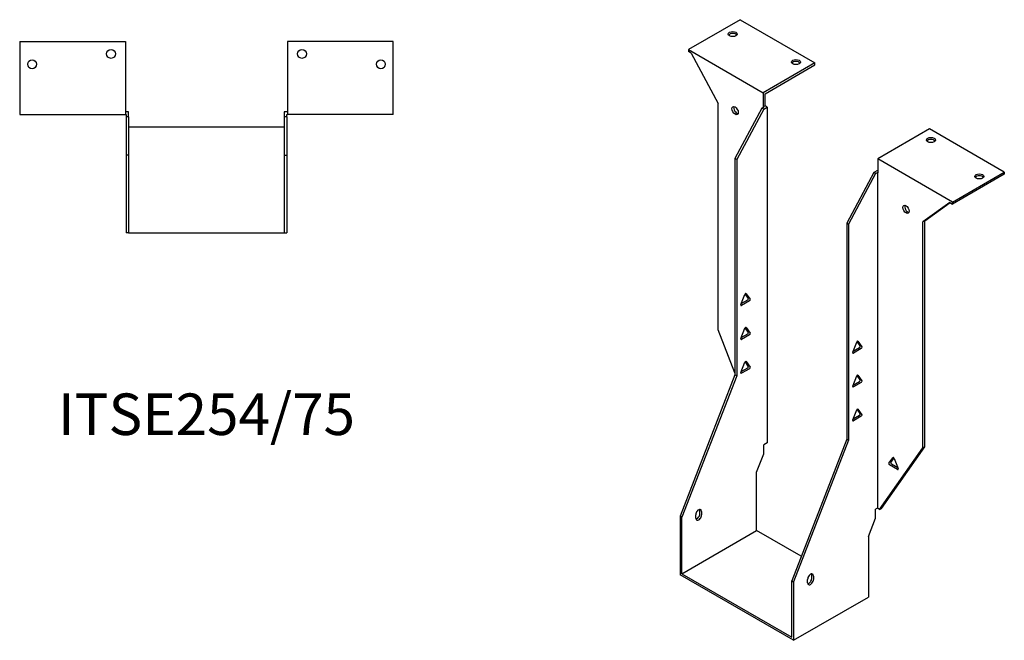
# Model space of a CAD drawing. Units: millimetres. Extents: x 553 to 1239, y 105 to 981.
# Drawn here: x 765 to 1239, y 105 to 404 of the extents above; entities that cross this region are included whole.
import ezdxf

# ---------------------------------------------------------------- set-up
doc = ezdxf.new("R2010")
doc.units = ezdxf.units.MM
doc.layers.add('Part', color=7, linetype='Continuous', lineweight=25)
doc.layers.add('Text', color=7, linetype='Continuous', lineweight=25)
doc.styles.add('EU_style', font='arial.ttf')

msp = doc.modelspace()

# ---------------------------------------------------------------- linework, layer by layer
at = {"layer": 'Part'}
for p, q in [((1111.88, 403.67), (1086.99, 389.3)), ((1111.88, 403.67), (1147.94, 382.84)), ((764.79, 393.19), (764.79, 357.99)), ((764.79, 393.19), (815.79, 393.19)), ((815.79, 393.19), (815.79, 357.99)), ((893.79, 393.19), (893.79, 357.99)), ((944.79, 393.19), (893.79, 393.19)), ((944.79, 357.99), (944.79, 393.19)), ((1086.99, 389.3), (1086.99, 388.32)), ((1086.99, 389.3), (1123.05, 368.47)), ((1088.32, 387.55), (1086.99, 388.32)), ((1088.32, 387.55), (1101.31, 363.27)), ((1147.94, 382.84), (1123.05, 368.47)), ((1123.9, 367.98), (1147.94, 381.86)), ((1147.94, 381.86), (1147.94, 382.84)), ((1123.05, 368.47), (1123.05, 361.69)), ((1123.9, 362.18), (1123.9, 367.98)), ((1101.31, 254.22), (1101.31, 363.27)), ((1122.42, 361.08), (1109.37, 336.71)), ((1123.26, 360.59), (1110.22, 336.22)), ((1123.26, 361.57), (1122.42, 361.08)), ((1123.26, 360.59), (1122.42, 361.08)), ((1123.9, 362.18), (1123.05, 361.69)), ((1123.05, 361.69), (1123.26, 361.57)), ((1123.26, 360.59), (1124.96, 361.57)), ((1124.96, 361.57), (1123.9, 362.18)), ((1124.96, 361.57), (1124.96, 199.83)), ((764.79, 357.99), (815.79, 357.99)), ((817.29, 359.19), (815.79, 359.19)), ((815.79, 357.99), (816.09, 357.99)), ((816.09, 357.99), (816.09, 356.79)), ((816.09, 356.79), (816.09, 338.35)), ((817.29, 356.79), (816.09, 356.79)), ((817.29, 356.79), (817.29, 359.19)), ((817.29, 356.79), (817.29, 338.35)), ((893.79, 359.19), (892.29, 359.19)), ((892.29, 359.19), (892.29, 356.79)), ((893.49, 356.79), (892.29, 356.79)), ((892.29, 356.79), (892.29, 338.35)), ((893.49, 357.99), (893.79, 357.99)), ((893.49, 356.79), (893.49, 357.99)), ((893.49, 356.79), (893.49, 338.35)), ((944.79, 357.99), (893.79, 357.99)), ((892.29, 351.95), (817.29, 351.95)), ((1203.1, 351), (1178.21, 336.63)), ((1239.16, 330.18), (1203.1, 351)), ((817.29, 338.35), (816.09, 338.35)), ((816.09, 338.35), (816.09, 300.95)), ((817.29, 338.35), (817.29, 300.95)), ((892.29, 338.35), (893.49, 338.35)), ((892.29, 338.35), (892.29, 300.95)), ((893.49, 338.35), (893.49, 300.95)), ((1109.37, 336.71), (1109.37, 232.6)), ((1110.22, 336.22), (1109.37, 336.71)), ((1110.22, 336.22), (1110.22, 232.11)), ((1214.27, 315.81), (1178.21, 336.63)), ((1178.21, 336.63), (1178.21, 329.85)), ((1176.3, 329.97), (1163.26, 305.6)), ((1177.15, 329.48), (1164.1, 305.11)), ((1177.99, 330.95), (1176.3, 329.97)), ((1177.15, 329.48), (1176.3, 329.97)), ((1177.15, 329.48), (1177.99, 329.97)), ((1178.21, 330.83), (1177.99, 330.95)), ((1177.99, 329.97), (1177.99, 168.23)), ((1177.99, 329.97), (1178.21, 329.85)), ((1214.27, 315.81), (1239.16, 330.18)), ((1239.16, 329.2), (1214.27, 314.83)), ((1239.16, 330.18), (1239.16, 329.2)), ((1212.94, 315.6), (1199.95, 306.32)), ((1200.79, 306.81), (1213.03, 315.55)), ((1212.94, 315.6), (1214.27, 314.83)), ((1214.27, 314.83), (1214.27, 315.81)), ((1163.26, 305.6), (1164.1, 305.11)), ((1163.26, 305.6), (1163.26, 201.49)), ((1164.1, 305.11), (1164.1, 201)), ((1200.79, 306.81), (1199.95, 306.32)), ((1199.95, 197.28), (1199.95, 306.32)), ((1200.79, 197.77), (1200.79, 306.81)), ((817.29, 300.95), (816.09, 300.95)), ((817.29, 300.95), (892.29, 300.95)), ((892.29, 300.95), (893.49, 300.95)), ((1112.26, 266.39), (1114.16, 271.28)), ((1115.82, 269.42), (1114.33, 271.55)), ((1114.77, 271.63), (1116.67, 268.93)), ((1112.45, 266.86), (1115.52, 268.63)), ((1116.36, 268.14), (1112.57, 265.95)), ((1109.37, 233.45), (1101.31, 254.22)), ((1112.26, 250.06), (1114.16, 254.95)), ((1112.45, 250.53), (1115.52, 252.3)), ((1116.36, 251.81), (1112.57, 249.62)), ((1115.82, 253.09), (1114.33, 255.22)), ((1114.77, 255.3), (1116.67, 252.6)), ((1166.14, 243.44), (1168.04, 248.34)), ((1169.7, 246.48), (1168.21, 248.61)), ((1168.65, 248.69), (1170.55, 245.99)), ((1166.33, 243.92), (1169.4, 245.69)), ((1170.25, 245.2), (1166.45, 243.01)), ((1112.26, 233.73), (1114.16, 238.62)), ((1115.82, 236.76), (1114.33, 238.89)), ((1114.77, 238.97), (1116.67, 236.27)), ((1109.37, 232.6), (1082.93, 164.44)), ((1110.22, 232.11), (1109.37, 232.6)), ((1112.45, 234.2), (1115.52, 235.97)), ((1116.36, 235.48), (1112.57, 233.29)), ((1110.22, 232.11), (1083.78, 163.95)), ((1166.14, 227.11), (1168.04, 232.01)), ((1166.33, 227.59), (1169.4, 229.36)), ((1170.25, 228.87), (1166.45, 226.68)), ((1169.7, 230.15), (1168.21, 232.28)), ((1168.65, 232.36), (1170.55, 229.66)), ((1166.14, 210.78), (1168.04, 215.68)), ((1169.7, 213.82), (1168.21, 215.95)), ((1168.65, 216.03), (1170.55, 213.33)), ((1166.33, 211.26), (1169.4, 213.03)), ((1170.25, 212.54), (1166.45, 210.35)), ((1124.96, 199.83), (1123.26, 198.85)), ((1163.26, 201.49), (1136.81, 133.33)), ((1164.1, 201), (1137.66, 132.84)), ((1163.26, 201.49), (1164.1, 201)), ((1119.84, 185.7), (1123.26, 194.53)), ((1123.26, 194.53), (1123.26, 198.85)), ((1179.09, 167.6), (1199.95, 197.28)), ((1179.93, 168.09), (1200.79, 197.77)), ((1200.79, 197.77), (1199.95, 197.28)), ((1183.6, 189.9), (1185.5, 192.6)), ((1185.94, 192.51), (1184.45, 190.39)), ((1186.11, 192.24), (1188.01, 187.35)), ((1119.84, 157.51), (1119.84, 185.7)), ((1187.7, 186.91), (1183.9, 189.11)), ((1184.75, 189.6), (1187.82, 187.82)), ((1092.47, 165.56), (1092.47, 167.19)), ((1093.32, 166.7), (1093.32, 165.07)), ((1177.99, 168.23), (1177.15, 167.74)), ((1177.15, 163.42), (1177.15, 167.74)), ((1179.09, 167.6), (1177.99, 168.23)), ((1179.09, 167.6), (1179.93, 168.09)), ((1083.78, 163.95), (1082.93, 164.44)), ((1082.93, 164.44), (1082.93, 136.2)), ((1083.78, 136.69), (1083.78, 163.95)), ((1090.5, 163.43), (1090.5, 165.07)), ((1173.72, 154.59), (1177.15, 163.42)), ((1083.78, 136.69), (1119.84, 157.51)), ((1141.37, 145.08), (1119.84, 157.51)), ((1173.72, 154.59), (1173.72, 125.43)), ((1137.66, 104.61), (1082.93, 136.2)), ((1083.78, 136.69), (1136.81, 106.08)), ((1136.81, 106.08), (1136.81, 133.33)), ((1136.81, 133.33), (1137.66, 132.84)), ((1137.66, 132.84), (1137.66, 104.61)), ((1144.38, 132.33), (1144.38, 133.96)), ((1146.36, 134.45), (1146.36, 136.08)), ((1147.21, 135.59), (1147.21, 133.96)), ((1137.66, 104.61), (1173.72, 125.43))]:
    msp.add_line(p, q, dxfattribs=at)
for centre in [(808.79, 387.19), (900.79, 387.19), (770.79, 382.19), (938.79, 382.19)]:
    msp.add_circle(centre, 2.15, dxfattribs=at)
for centre, major_axis in [((1108.34, 396.73), (2.15, 0)), ((1138.75, 383.25), (2.15, 0)), ((1109.45, 359.84), (-1.08, 1.86)), ((1203.8, 345.69), (2.15, 0)), ((1227.14, 328.14), (2.15, 0)), ((1191.81, 312.28), (-1.08, 1.86))]:
    msp.add_ellipse(centre, major_axis=major_axis, ratio=0.57735, dxfattribs=at)
for centre, major_axis, start_param, end_param in [((1108.34, 395.75), (-2.15, 0), 3.547295, 5.877483), ((1138.75, 382.27), (-2.15, 0), 3.547295, 5.877483), ((1110.29, 360.33), (1.08, -1.86), 3.547295, 5.877483), ((1203.8, 344.71), (-2.15, 0), 3.547295, 5.877483), ((1227.14, 327.16), (-2.15, 0), 3.547295, 5.877483), ((1192.66, 312.77), (1.08, -1.86), 3.547295, 5.877483), ((1114.47, 271.25), (0.25, 0.433), 6.021386, 8.115781), ((1112.57, 266.36), (-0.25, -0.433), 4.974188, 7.068583), ((1115.52, 269.04), (0.25, 0.433), 3.926991, 6.021386), ((1116.36, 268.55), (0.25, 0.433), 3.926991, 6.021386), ((1114.47, 254.92), (0.25, 0.433), 6.021386, 8.115781), ((1115.52, 252.71), (0.25, 0.433), 3.926991, 6.021386), ((1116.36, 252.22), (0.25, 0.433), 3.926991, 6.021386), ((1112.57, 250.03), (-0.25, -0.433), 4.974188, 7.068583), ((1168.35, 248.31), (0.25, 0.433), 6.021386, 8.115781), ((1166.45, 243.42), (-0.25, -0.433), 4.974188, 7.068583), ((1169.4, 246.1), (0.25, 0.433), 3.926991, 6.021386), ((1170.25, 245.61), (0.25, 0.433), 3.926991, 6.021386), ((1114.47, 238.59), (0.25, 0.433), 6.021386, 8.115781), ((1112.57, 233.7), (-0.25, -0.433), 4.974188, 7.068583), ((1115.52, 236.38), (0.25, 0.433), 3.926991, 6.021386), ((1116.36, 235.89), (0.25, 0.433), 3.926991, 6.021386), ((1168.35, 231.98), (0.25, 0.433), 6.021386, 8.115781), ((1169.4, 229.77), (0.25, 0.433), 3.926991, 6.021386), ((1170.25, 229.28), (0.25, 0.433), 3.926991, 6.021386), ((1166.45, 227.09), (-0.25, -0.433), 4.974188, 7.068583), ((1168.35, 215.65), (0.25, 0.433), 6.021386, 8.115781), ((1169.4, 213.44), (0.25, 0.433), 3.926991, 6.021386), ((1166.45, 210.76), (-0.25, -0.433), 4.974188, 7.068583), ((1170.25, 212.95), (0.25, 0.433), 3.926991, 6.021386), ((1183.9, 189.52), (-0.25, 0.433), 0.261799, 2.356194), ((1184.75, 190.01), (-0.25, 0.433), 0.261799, 2.356194), ((1185.8, 192.22), (-0.25, 0.433), 4.45059, 6.544985), ((1187.7, 187.32), (0.25, -0.433), 5.497787, 7.592182), ((1091.91, 165.88), (1, 1.73), 5.497787, 8.63938), ((1091.06, 166.37), (1, 1.73), 5.497787, 5.845036), ((1091.91, 164.25), (-1, -1.73), 5.497787, 8.63938), ((1091.06, 164.74), (1, 1.73), 3.579742, 5.497787), ((1145.79, 134.78), (1, 1.73), 5.497787, 8.63938), ((1145.79, 133.14), (-1, -1.73), 5.497787, 8.63938), ((1144.94, 133.63), (1, 1.73), 3.579742, 5.497787), ((1144.94, 135.27), (1, 1.73), 5.497787, 5.845036)]:
    msp.add_ellipse(centre, major_axis=major_axis, ratio=0.57735, start_param=start_param, end_param=end_param, dxfattribs=at)

# ---------------------------------------------------------------- texts
at = {"layer": 'Text', "insert": (854.79, 210.95), "char_height": 20, "width": 343.6746, "attachment_point": 5, "style": 'EU_style'}
msp.add_mtext('{ITSE254/75}', dxfattribs=at)

doc.saveas('drawing.dxf')
